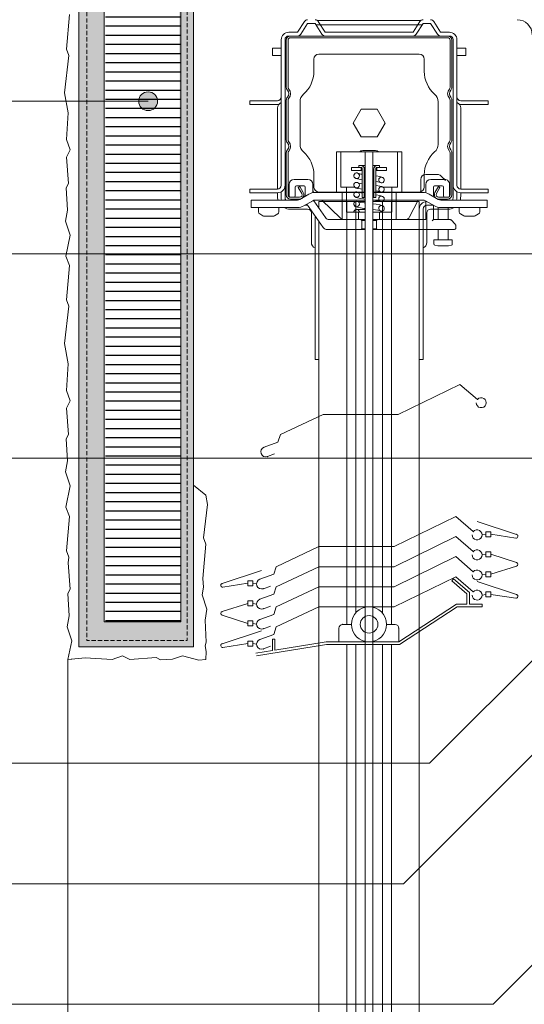
# Model space of a CAD drawing. Units: metres. Extents: x 10640 to 33747, y -3502 to -532.
# Drawn here: x 27444 to 27685, y -2470 to -1999 of the extents above; entities that cross this region are included whole.
import ezdxf

# ---------------------------------------------------------------- set-up
doc = ezdxf.new("R2010")
doc.units = ezdxf.units.M
doc.header["$MEASUREMENT"] = 0
doc.linetypes.add('Strich 2_1mm', pattern=[0.003, 0.002, -0.001])
for name, color, linetype in [('001 Beschriftung 1_5', 7, 'Continuous'), ('100 Fassadendämmplatte EPS', 7, 'Continuous'), ('111 MATAB Schürzenelement', 7, 'Continuous'), ('140 Storenkasten', 7, 'Continuous'), ('170 Deckputz', 7, 'Continuous'), ('171 Grundputz mit Bewehrung', 7, 'Continuous')]:
    doc.layers.add(name, color=color, linetype=linetype)

msp = doc.modelspace()

# ---------------------------------------------------------------- hatches: boundary and pattern name
at = {"layer": '001 Beschriftung 1_5', "linetype": 'Continuous', "lineweight": 0, "ltscale": 1000, "true_color": 0x000000}
msp.add_hatch(color=18, dxfattribs=at).paths.add_polyline_path([(27500.96, -2037.9), (27501.3, -2039.63), (27502.27, -2041.09), (27503.73, -2042.06), (27505.46, -2042.4), (27507.18, -2042.06), (27508.64, -2041.09), (27509.61, -2039.63), (27509.96, -2037.9), (27509.61, -2036.18), (27508.64, -2034.72), (27507.18, -2033.75), (27505.46, -2033.4), (27503.73, -2033.75), (27502.27, -2034.72), (27501.3, -2036.18)])
at = {"layer": '100 Fassadendämmplatte EPS'}
h = msp.add_hatch(dxfattribs=at)
h.set_pattern_fill('ANSI31', color=250, scale=35, angle=135)
h.set_pattern_definition([(180, (15218.2273, -3388.7886), (-4e-16, -4.375), [])])
h.paths.add_polyline_path([(27485.1, -1916.9), (27507.49, -1916.9), (27507.49, -1900.9), (27515.49, -1892.9), (27521.1, -1892.9), (27521.1, -2286.9), (27485.1, -2286.9)])
at = {"layer": '171 Grundputz mit Bewehrung', "linetype": 'Continuous', "lineweight": 0, "ltscale": 1000, "true_color": 0x2b2b2b}
h = msp.add_hatch(dxfattribs=at)
h.set_pattern_fill('SAGO_UB__IP__MÖRTEL_0001', color=250, scale=6000, style=0, pattern_type=2)
h.set_pattern_definition([(45, (27801.1896, -4829.697), (-3.8183766, 3.8183766), [0, -3.6, 0, -5.4]), (110, (27813.1896, -4829.697), (5.07434, 1.846909), [0, -2.64, 0, -4.56])])
h.paths.add_polyline_path([(27472.39, -2298.9), (27527.1, -2298.9), (27527.1, -1992.9), (27695.1, -1992.9), (27695.1, -2299.44), (27840.79, -2299.45), (27840.78, -2287.44), (27701.1, -2287.44), (27701.1, -1986.9), (27526.39, -1986.9), (27521.1, -1986.9), (27520.39, -1986.9), (27521.1, -2286.9), (27484.39, -2286.9), (27484.39, -882.25), (27472.39, -882.25)])

# ---------------------------------------------------------------- linework, layer by layer
at = {"layer": '001 Beschriftung 1_5', "color": 7, "linetype": 'Continuous', "lineweight": 0, "ltscale": 1000}
for p, q in [((26775.42, -2037.9), (27505.46, -2037.9)), ((26775.42, -2110.92), (27712.38, -2110.92)), ((26775.42, -2208.66), (27792.27, -2208.66)), ((27627.56, -2412.21), (27771.39, -2268.38)), ((27639.92, -2354.61), (27698.1, -2296.44)), ((27670.43, -2469.81), (27840.8, -2299.45)), ((26775.42, -2354.61), (27639.92, -2354.61)), ((26775.42, -2412.21), (27627.56, -2412.21)), ((26775.42, -2469.81), (27670.43, -2469.81))]:
    msp.add_line(p, q, dxfattribs=at)
msp.add_circle((27505.46, -2037.9), 4.5, dxfattribs=at)
at = {"layer": '100 Fassadendämmplatte EPS', "color": 7, "linetype": 'Continuous', "lineweight": 20, "ltscale": 1000}
msp.add_line((27484.39, -2286.9), (27484.39, -882.25), dxfattribs=at)
at = {"layer": '111 MATAB Schürzenelement', "color": 7, "linetype": 'Continuous', "lineweight": 20, "ltscale": 1000}
msp.add_line((27484.39, -2286.9), (27521.1, -2286.9), dxfattribs=at)
at = {"layer": '140 Storenkasten', "color": 253, "linetype": 'Continuous', "lineweight": 0, "ltscale": 1000, "true_color": 0xa1a1a1}
for p, q in [((27576.9, -2004.9), (27580.18, -1999.73)), ((27578.42, -2005.86), (27581.7, -2000.7)), ((27581.7, -2000.7), (27585.3, -2000.7)), ((27588.58, -2005.86), (27585.3, -2000.7)), ((27585.68, -2001.3), (27636.52, -2001.3)), ((27586.38, -1999.26), (27635.82, -1999.26)), ((27590.1, -2004.9), (27586.82, -1999.73)), ((27632.1, -2004.9), (27635.38, -1999.73)), ((27633.62, -2005.86), (27636.9, -2000.7)), ((27640.5, -2000.7), (27636.9, -2000.7)), ((27643.78, -2005.86), (27640.5, -2000.7)), ((27645.3, -2004.9), (27642.02, -1999.73)), ((27572.7, -2004.9), (27576.9, -2004.9)), ((27590.1, -2004.9), (27632.1, -2004.9)), ((27645.3, -2004.9), (27649.5, -2004.9)), ((27569.1, -2078.1), (27569.1, -2008.5)), ((27570.9, -2008.5), (27570.9, -2084.1)), ((27571.5, -2008.74), (27571.5, -2031.26)), ((27572.34, -2008.74), (27572.34, -2031.26)), ((27572.7, -2006.7), (27576.89, -2006.7)), ((27648.66, -2006.7), (27573.54, -2006.7)), ((27648.66, -2007.54), (27573.54, -2007.54)), ((27632.1, -2006.7), (27590.1, -2006.7)), ((27649.5, -2006.7), (27645.3, -2006.7)), ((27649.86, -2008.74), (27649.86, -2031.26)), ((27650.7, -2008.74), (27650.7, -2031.26)), ((27651.3, -2008.5), (27651.3, -2084.1)), ((27653.1, -2008.5), (27653.1, -2078.1)), ((27564.9, -2016.06), (27564.9, -2012.46)), ((27564.9, -2012.46), (27569.1, -2012.46)), ((27587.1, -2015.34), (27635.1, -2015.34)), ((27657.3, -2012.46), (27653.1, -2012.46)), ((27657.3, -2016.06), (27657.3, -2012.46)), ((27564.9, -2016.06), (27569.1, -2016.06)), ((27584.7, -2017.74), (27584.7, -2023.63)), ((27637.5, -2017.74), (27637.5, -2023.63)), ((27657.3, -2016.06), (27653.1, -2016.06)), ((27554.1, -2037.66), (27554.1, -2039.46)), ((27567.3, -2037.66), (27554.1, -2037.66)), ((27554.1, -2038.2), (27554.1, -2039.46)), ((27570.9, -2036.4), (27570.9, -2036.1)), ((27571.5, -2037.33), (27571.5, -2056.46)), ((27572.34, -2037.33), (27572.34, -2056.46)), ((27578.1, -2038.12), (27578.1, -2058.55)), ((27644.1, -2038.12), (27644.1, -2058.55)), ((27649.86, -2037.33), (27649.86, -2056.46)), ((27650.7, -2037.33), (27650.7, -2056.46)), ((27668.1, -2037.66), (27654.9, -2037.66)), ((27668.1, -2037.66), (27668.1, -2039.46)), ((27567.3, -2039.46), (27554.1, -2039.46)), ((27567.3, -2041.2), (27567.3, -2079.9)), ((27603.48, -2048.34), (27607.29, -2041.74)), ((27607.29, -2041.74), (27614.91, -2041.74)), ((27614.91, -2041.74), (27618.72, -2048.34)), ((27668.1, -2039.46), (27654.9, -2039.46)), ((27654.9, -2041.2), (27654.9, -2079.9)), ((27607.29, -2054.94), (27603.48, -2048.34)), ((27618.72, -2048.34), (27614.91, -2054.94)), ((27614.91, -2054.94), (27607.29, -2054.94)), ((27571.5, -2062.53), (27571.5, -2082.66)), ((27572.34, -2062.53), (27572.34, -2082.66)), ((27626.7, -2062.14), (27595.5, -2062.14)), ((27595.5, -2081.34), (27595.5, -2062.14)), ((27595.5, -2081.34), (27595.5, -2062.14)), ((27595.5, -2062.14), (27597.54, -2062.14)), ((27597.54, -2062.14), (27597.54, -2078.94)), ((27597.54, -2062.14), (27609.24, -2062.14)), ((27608.04, -2061.54), (27614.16, -2061.54)), ((27609.24, -2942.25), (27609.24, -2062.14)), ((27612.93, -2942.25), (27612.93, -2062.14)), ((27612.93, -2062.14), (27624.62, -2062.14)), ((27624.62, -2078.94), (27624.62, -2062.14)), ((27624.62, -2062.14), (27626.67, -2062.14)), ((27626.7, -2081.34), (27626.7, -2062.14)), ((27649.86, -2062.53), (27649.86, -2082.66)), ((27650.7, -2062.53), (27650.7, -2082.66)), ((27602.72, -2071.02), (27602.72, -2069.58)), ((27602.72, -2069.58), (27607.31, -2069.58)), ((27607.31, -2071.02), (27602.72, -2071.02)), ((27604.05, -2072.73), (27604.42, -2072.38)), ((27604.42, -2072.38), (27604.9, -2072.21)), ((27604.9, -2072.21), (27605.41, -2072.22)), ((27605.41, -2072.22), (27605.89, -2072.44)), ((27606.16, -2069.58), (27606.16, -2068.68)), ((27606.16, -2068.68), (27607.25, -2068.68)), ((27607.25, -2069.58), (27606.16, -2069.58)), ((27607.25, -2068.68), (27609.24, -2068.68)), ((27607.25, -2068.68), (27607.84, -2068.79)), ((27607.49, -2069.62), (27607.25, -2069.58)), ((27607.31, -2069.58), (27607.31, -2071.02)), ((27607.31, -2071.02), (27607.86, -2071.02)), ((27607.69, -2069.75), (27607.49, -2069.62)), ((27607.82, -2069.95), (27607.69, -2069.75)), ((27607.86, -2070.18), (27607.82, -2069.95)), ((27607.84, -2068.79), (27608.35, -2069.12)), ((27607.86, -2083.98), (27607.86, -2070.18)), ((27608.35, -2069.12), (27608.68, -2069.61)), ((27608.68, -2069.61), (27608.8, -2070.18)), ((27608.8, -2070.18), (27608.8, -2083.98)), ((27612.93, -2068.68), (27614.92, -2068.68)), ((27613.37, -2070.18), (27613.49, -2069.61)), ((27613.37, -2083.98), (27613.37, -2070.18)), ((27613.49, -2069.61), (27613.82, -2069.12)), ((27613.82, -2069.12), (27614.32, -2068.79)), ((27614.35, -2069.95), (27614.3, -2070.18)), ((27614.3, -2070.18), (27614.3, -2083.98)), ((27614.3, -2071.02), (27614.85, -2071.02)), ((27614.32, -2068.79), (27614.92, -2068.68)), ((27614.48, -2069.75), (27614.35, -2069.95)), ((27614.68, -2069.62), (27614.48, -2069.75)), ((27614.92, -2069.58), (27614.68, -2069.62)), ((27614.85, -2071.02), (27614.85, -2069.58)), ((27614.85, -2069.58), (27619.45, -2069.58)), ((27619.45, -2071.02), (27614.85, -2071.02)), ((27614.92, -2068.68), (27616.01, -2068.68)), ((27616.01, -2069.58), (27614.92, -2069.58)), ((27616.01, -2068.68), (27616.01, -2069.58)), ((27619.45, -2069.58), (27619.45, -2071.02)), ((27581.82, -2075.34), (27575.22, -2075.34)), ((27584.7, -2073.04), (27584.7, -2078.94)), ((27603.81, -2073.7), (27603.84, -2073.19)), ((27603.99, -2074.19), (27603.81, -2073.7)), ((27603.84, -2073.19), (27604.05, -2072.73)), ((27604.33, -2074.57), (27603.99, -2074.19)), ((27604.15, -2077.12), (27604.56, -2076.83)), ((27604.9, -2074.89), (27604.2, -2074.46)), ((27604.8, -2074.8), (27604.33, -2074.57)), ((27604.56, -2076.83), (27605.06, -2076.71)), ((27605.32, -2074.84), (27604.8, -2074.8)), ((27605.52, -2075.08), (27604.9, -2074.89)), ((27605.06, -2076.71), (27605.57, -2076.79)), ((27605.81, -2074.67), (27605.32, -2074.84)), ((27606.94, -2075.35), (27605.52, -2075.08)), ((27605.57, -2076.79), (27606.02, -2077.06)), ((27606.19, -2074.34), (27605.81, -2074.67)), ((27605.89, -2072.44), (27606.25, -2072.82)), ((27605.96, -2072.46), (27605.89, -2072.44)), ((27605.96, -2076.98), (27605.89, -2076.96)), ((27606.21, -2072.53), (27605.96, -2072.46)), ((27606.21, -2077.05), (27605.96, -2076.98)), ((27606.02, -2077.06), (27606.33, -2077.48)), ((27606.41, -2073.89), (27606.19, -2074.34)), ((27607.23, -2072.72), (27606.21, -2072.53)), ((27607.23, -2077.24), (27606.21, -2077.05)), ((27606.25, -2072.82), (27606.44, -2073.31)), ((27606.46, -2073.6), (27606.41, -2073.89)), ((27606.44, -2073.31), (27606.46, -2073.54)), ((27606.46, -2073.54), (27606.46, -2073.6)), ((27607.86, -2075.49), (27606.94, -2075.35)), ((27607.86, -2072.82), (27607.23, -2072.72)), ((27615.35, -2076.47), (27614.3, -2076.3)), ((27616.21, -2073.95), (27614.41, -2073.65)), ((27616.04, -2076.61), (27615.35, -2076.47)), ((27615.71, -2075.58), (27615.72, -2075.36)), ((27615.74, -2075.87), (27615.71, -2075.58)), ((27615.72, -2075.36), (27615.81, -2075.08)), ((27615.95, -2076.35), (27615.74, -2075.87)), ((27615.81, -2075.08), (27615.95, -2074.82)), ((27615.95, -2074.82), (27616.31, -2074.48)), ((27616.33, -2076.71), (27615.95, -2076.35)), ((27616.28, -2076.68), (27616.04, -2076.61)), ((27617.2, -2074.21), (27616.21, -2073.95)), ((27616.31, -2074.48), (27616.79, -2074.29)), ((27616.81, -2076.91), (27616.33, -2076.71)), ((27616.79, -2074.29), (27617.31, -2074.31)), ((27617.32, -2076.9), (27616.81, -2076.91)), ((27617.66, -2074.43), (27617.2, -2074.21)), ((27617.31, -2074.31), (27617.79, -2074.51)), ((27617.79, -2076.71), (27617.32, -2076.9)), ((27617.97, -2074.66), (27617.66, -2074.43)), ((27617.79, -2074.51), (27618.15, -2074.89)), ((27618.15, -2076.35), (27617.79, -2076.71)), ((27618.15, -2074.89), (27618.34, -2075.37)), ((27618.34, -2075.88), (27618.15, -2076.35)), ((27618.34, -2075.37), (27618.34, -2075.88)), ((27635.82, -2075.34), (27635.82, -2081.58)), ((27637.5, -2073.04), (27637.5, -2078.94)), ((27643.77, -2072.94), (27638.22, -2072.94)), ((27647.55, -2075.34), (27640.62, -2075.34)), ((27646.66, -2074.79), (27645.43, -2073.61)), ((27647.49, -2075.31), (27647.43, -2075.29)), ((27647.46, -2075.93), (27647.49, -2075.7)), ((27647.52, -2075.33), (27647.49, -2075.31)), ((27647.49, -2075.7), (27647.52, -2075.51)), ((27647.55, -2075.34), (27647.52, -2075.33)), ((27647.52, -2075.51), (27647.54, -2075.38)), ((27647.54, -2075.38), (27647.55, -2075.34)), ((27554.1, -2081.7), (27554.1, -2079.9)), ((27554.1, -2081.7), (27554.1, -2079.9)), ((27554.1, -2079.9), (27567.3, -2079.9)), ((27554.1, -2081.7), (27567.3, -2081.7)), ((27567.3, -2081.7), (27567.3, -2083.5)), ((27569.1, -2081.21), (27569.1, -2084.1)), ((27570.9, -2078.1), (27570.9, -2084.1)), ((27572.82, -2077.74), (27572.82, -2083.14)), ((27575.82, -2083.14), (27575.82, -2078.94)), ((27576.42, -2078.34), (27580.02, -2078.34)), ((27577.93, -2078.7), (27577.2, -2079.12)), ((27578.9, -2082.06), (27577.2, -2079.12)), ((27579.63, -2081.64), (27577.93, -2078.7)), ((27580.62, -2078.94), (27580.62, -2083.18)), ((27584.22, -2081.6), (27584.22, -2077.74)), ((27609.24, -2081.58), (27585.34, -2081.58)), ((27587.1, -2081.34), (27609.24, -2081.34)), ((27609.24, -2081.34), (27595.5, -2081.34)), ((27598.2, -2081.34), (27595.5, -2081.34)), ((27597.54, -2078.94), (27600.25, -2078.94)), ((27598.2, -2094.36), (27598.2, -2081.34)), ((27598.2, -2081.58), (27598.2, -2081.34)), ((27598.2, -2094.54), (27598.2, -2081.34)), ((27600.25, -2078.94), (27600.25, -2090.94)), ((27600.25, -2078.94), (27604.16, -2078.94)), ((27603.8, -2078.06), (27603.88, -2077.55)), ((27603.91, -2078.56), (27603.8, -2078.06)), ((27603.88, -2077.55), (27604.15, -2077.12)), ((27604.21, -2078.99), (27603.91, -2078.56)), ((27603.96, -2081.91), (27604.28, -2081.52)), ((27604.9, -2079.41), (27604.2, -2078.97)), ((27604.65, -2079.27), (27604.21, -2078.99)), ((27604.28, -2081.52), (27604.72, -2081.28)), ((27605.16, -2079.37), (27604.65, -2079.27)), ((27604.72, -2081.28), (27605.23, -2081.23)), ((27605.52, -2079.59), (27604.9, -2079.41)), ((27605.67, -2079.26), (27605.16, -2079.37)), ((27605.23, -2081.23), (27605.73, -2081.38)), ((27606.94, -2079.87), (27605.52, -2079.59)), ((27606.09, -2078.98), (27605.67, -2079.26)), ((27605.73, -2081.38), (27606.14, -2081.71)), ((27605.96, -2081.5), (27605.89, -2081.47)), ((27606.21, -2081.56), (27605.96, -2081.5)), ((27606.36, -2078.56), (27606.09, -2078.98)), ((27606.14, -2081.71), (27606.4, -2082.17)), ((27607.23, -2081.76), (27606.21, -2081.56)), ((27606.33, -2077.48), (27606.46, -2077.98)), ((27606.44, -2078.28), (27606.36, -2078.56)), ((27606.46, -2078.06), (27606.44, -2078.28)), ((27606.46, -2077.98), (27606.46, -2078.06)), ((27607.86, -2080), (27606.94, -2079.87)), ((27607.86, -2077.34), (27607.23, -2077.24)), ((27607.86, -2081.86), (27607.23, -2081.76)), ((27612.93, -2081.34), (27635.1, -2081.34)), ((27626.7, -2081.34), (27612.93, -2081.34)), ((27636.86, -2081.58), (27612.93, -2081.58)), ((27614.41, -2078.17), (27614.3, -2078.15)), ((27615.35, -2080.99), (27614.3, -2080.82)), ((27616.21, -2078.46), (27614.41, -2078.17)), ((27616.04, -2081.13), (27615.35, -2080.99)), ((27615.71, -2079.98), (27615.77, -2079.7)), ((27615.71, -2080.1), (27615.71, -2079.98)), ((27615.77, -2080.49), (27615.71, -2080.1)), ((27615.77, -2079.7), (27615.89, -2079.43)), ((27616.02, -2080.96), (27615.77, -2080.49)), ((27615.89, -2079.43), (27616.22, -2079.06)), ((27616.42, -2081.29), (27616.02, -2080.96)), ((27616.28, -2081.2), (27616.04, -2081.13)), ((27617.2, -2078.72), (27616.21, -2078.46)), ((27616.22, -2079.06), (27616.68, -2078.83)), ((27616.92, -2081.44), (27616.42, -2081.29)), ((27616.68, -2078.83), (27617.2, -2078.8)), ((27617.43, -2081.4), (27616.92, -2081.44)), ((27617.66, -2078.94), (27617.2, -2078.72)), ((27617.2, -2078.8), (27617.69, -2078.97)), ((27617.88, -2081.16), (27617.43, -2081.4)), ((27617.65, -2078.94), (27621.92, -2078.94)), ((27617.97, -2079.18), (27617.66, -2078.94)), ((27617.69, -2078.97), (27618.08, -2079.31)), ((27618.2, -2080.77), (27617.88, -2081.16)), ((27618.08, -2079.31), (27618.32, -2079.78)), ((27618.36, -2080.29), (27618.2, -2080.77)), ((27618.32, -2079.78), (27618.36, -2080.29)), ((27621.92, -2090.94), (27621.92, -2078.94)), ((27621.92, -2078.94), (27624.62, -2078.94)), ((27624, -2094.54), (27624, -2081.34)), ((27624, -2081.58), (27624, -2081.34)), ((27626.67, -2081.34), (27624, -2081.34)), ((27638.22, -2077.74), (27638.22, -2081.6)), ((27641.82, -2083.2), (27641.82, -2078.94)), ((27642.42, -2078.34), (27646.02, -2078.34)), ((27642.57, -2081.64), (27644.27, -2078.7)), ((27643.3, -2082.06), (27645, -2079.12)), ((27644.27, -2078.7), (27645, -2079.12)), ((27646.62, -2078.94), (27646.62, -2083.14)), ((27649.62, -2083.14), (27649.62, -2077.74)), ((27653.1, -2081.21), (27653.1, -2084.1)), ((27668.1, -2079.9), (27654.9, -2079.9)), ((27654.9, -2081.7), (27654.9, -2083.5)), ((27668.1, -2081.7), (27654.9, -2081.7)), ((27668.1, -2081.7), (27668.1, -2079.9)), ((27554.7, -2085.18), (27576.86, -2085.18)), ((27554.7, -2085.18), (27554.7, -2088.78)), ((27573.42, -2083.74), (27575.22, -2083.74)), ((27577.86, -2083.86), (27573.54, -2083.86)), ((27577.86, -2084.7), (27573.54, -2084.7)), ((27578.06, -2084.86), (27582.34, -2082.39)), ((27579.86, -2087.98), (27584.14, -2085.5)), ((27583.5, -2085.9), (27583.46, -2085.9)), ((27590.23, -2093.51), (27584.65, -2085.56)), ((27609.24, -2085.18), (27585.34, -2085.18)), ((27609.24, -2085.9), (27587.1, -2085.9)), ((27587.1, -2085.9), (27587.1, -2089.05)), ((27597.44, -2093.86), (27588.45, -2085.18)), ((27600.42, -2085.9), (27600.42, -2288.16)), ((27603.81, -2082.4), (27603.96, -2081.91)), ((27603.85, -2082.91), (27603.81, -2082.4)), ((27603.81, -2086.87), (27603.98, -2086.39)), ((27604.09, -2083.37), (27603.85, -2082.91)), ((27603.98, -2086.39), (27604.31, -2086.01)), ((27604.49, -2083.71), (27604.09, -2083.37)), ((27604.9, -2083.92), (27604.2, -2083.49)), ((27604.31, -2086.01), (27604.77, -2085.79)), ((27604.98, -2083.87), (27604.49, -2083.71)), ((27604.74, -2085.9), (27604.74, -2282.68)), ((27604.77, -2085.79), (27605.28, -2085.75)), ((27605.52, -2084.11), (27604.9, -2083.92)), ((27605.5, -2083.84), (27604.98, -2083.87)), ((27605.28, -2085.75), (27605.77, -2085.92)), ((27605.95, -2083.61), (27605.5, -2083.84)), ((27606.94, -2084.38), (27605.52, -2084.11)), ((27605.77, -2085.92), (27606.17, -2086.26)), ((27605.96, -2086.01), (27605.89, -2085.99)), ((27606.29, -2083.23), (27605.95, -2083.61)), ((27606.21, -2086.08), (27605.96, -2086.01)), ((27606.17, -2086.26), (27606.41, -2086.73)), ((27607.23, -2086.27), (27606.21, -2086.08)), ((27606.45, -2082.76), (27606.29, -2083.23)), ((27606.4, -2082.17), (27606.46, -2082.46)), ((27606.46, -2082.58), (27606.45, -2082.76)), ((27606.46, -2082.46), (27606.46, -2082.58)), ((27608.66, -2084.63), (27606.94, -2084.38)), ((27608.74, -2086.49), (27607.23, -2086.27)), ((27608.8, -2083.98), (27607.86, -2083.98)), ((27609.24, -2084.7), (27608.66, -2084.63)), ((27609.24, -2086.56), (27608.74, -2086.49)), ((27609.24, -2083.98), (27608.8, -2083.98)), ((27613.37, -2083.98), (27612.93, -2083.98)), ((27614.1, -2085.31), (27612.93, -2085.15)), ((27636.86, -2085.18), (27612.93, -2085.18)), ((27635.1, -2085.9), (27612.93, -2085.9)), ((27614.3, -2083.98), (27613.37, -2083.98)), ((27615.35, -2085.5), (27614.1, -2085.31)), ((27614.41, -2082.68), (27614.3, -2082.67)), ((27616.21, -2082.98), (27614.41, -2082.68)), ((27616.04, -2085.65), (27615.35, -2085.5)), ((27615.71, -2084.61), (27615.74, -2084.32)), ((27615.81, -2085.12), (27615.71, -2084.61)), ((27615.74, -2084.32), (27615.84, -2084.05)), ((27616.09, -2085.56), (27615.81, -2085.12)), ((27615.84, -2084.05), (27616.14, -2083.64)), ((27616.28, -2085.72), (27616.04, -2085.65)), ((27616.53, -2085.86), (27616.09, -2085.56)), ((27616.14, -2083.64), (27616.57, -2083.38)), ((27617.2, -2083.24), (27616.21, -2082.98)), ((27617.03, -2085.97), (27616.53, -2085.86)), ((27616.57, -2083.38), (27617.09, -2083.31)), ((27617.54, -2085.88), (27617.03, -2085.97)), ((27617.09, -2083.31), (27617.59, -2083.44)), ((27617.66, -2083.46), (27617.2, -2083.24)), ((27617.46, -2085.9), (27617.46, -2282.68)), ((27617.96, -2085.61), (27617.54, -2085.88)), ((27617.59, -2083.44), (27618.01, -2083.74)), ((27617.97, -2083.7), (27617.66, -2083.46)), ((27618.25, -2085.19), (27617.96, -2085.61)), ((27618.01, -2083.74), (27618.28, -2084.19)), ((27618.37, -2084.7), (27618.25, -2085.19)), ((27618.28, -2084.19), (27618.37, -2084.7)), ((27621.78, -2085.9), (27621.78, -2288.16)), ((27634.5, -2085.18), (27630.48, -2093.21)), ((27635.1, -2085.9), (27635.1, -2942.25)), ((27642.34, -2087.98), (27638.06, -2085.5)), ((27638.22, -2085.6), (27638.22, -2094.54)), ((27638.7, -2085.9), (27638.74, -2085.9)), ((27644.14, -2084.86), (27639.86, -2082.39)), ((27648.66, -2083.86), (27644.34, -2083.86)), ((27648.66, -2084.7), (27644.34, -2084.7)), ((27645.34, -2085.18), (27667.5, -2085.18)), ((27649.02, -2083.74), (27647.22, -2083.74)), ((27667.5, -2088.78), (27667.5, -2085.18)), ((27554.7, -2088.78), (27576.86, -2088.78)), ((27558.18, -2090.79), (27558.18, -2088.78)), ((27568.02, -2088.78), (27558.18, -2088.78)), ((27568.02, -2090.79), (27568.02, -2088.78)), ((27581.7, -2089.5), (27573.3, -2089.5)), ((27581.76, -2087.7), (27580.34, -2087.7)), ((27581.35, -2087.12), (27589.19, -2098.31)), ((27600.25, -2090.94), (27606.04, -2090.94)), ((27603.8, -2090.94), (27603.84, -2090.6)), ((27606.46, -2090.94), (27603.8, -2090.94)), ((27603.84, -2087.38), (27603.81, -2086.87)), ((27604.06, -2087.85), (27603.84, -2087.38)), ((27603.84, -2090.6), (27604.07, -2090.14)), ((27604.45, -2088.2), (27604.06, -2087.85)), ((27604.07, -2090.14), (27604.45, -2089.8)), ((27604.9, -2088.44), (27604.2, -2088.01)), ((27604.93, -2088.38), (27604.45, -2088.2)), ((27604.45, -2089.8), (27604.94, -2089.63)), ((27605.52, -2088.63), (27604.9, -2088.44)), ((27605.45, -2088.37), (27604.93, -2088.38)), ((27604.94, -2089.63), (27605.46, -2089.66)), ((27609.24, -2089.62), (27605.13, -2089.62)), ((27605.92, -2088.16), (27605.45, -2088.37)), ((27605.46, -2089.66), (27605.93, -2089.88)), ((27606.94, -2088.9), (27605.52, -2088.63)), ((27606.26, -2087.79), (27605.92, -2088.16)), ((27605.93, -2089.88), (27606.27, -2090.26)), ((27606.04, -2090.94), (27606.04, -2094.54)), ((27606.44, -2087.32), (27606.26, -2087.79)), ((27606.27, -2090.26), (27606.44, -2090.73)), ((27606.41, -2086.73), (27606.46, -2087.02)), ((27606.46, -2087.1), (27606.44, -2087.32)), ((27606.44, -2090.73), (27606.46, -2090.94)), ((27606.46, -2087.02), (27606.46, -2087.1)), ((27606.89, -2090.94), (27606.46, -2090.94)), ((27608, -2090.94), (27606.89, -2090.94)), ((27608.66, -2089.15), (27606.94, -2088.9)), ((27609.24, -2090.94), (27608, -2090.94)), ((27609.24, -2089.22), (27608.66, -2089.15)), ((27614.41, -2087.2), (27612.93, -2087.01)), ((27614.1, -2089.83), (27612.93, -2089.67)), ((27612.93, -2090.94), (27616.13, -2090.94)), ((27615.35, -2090.02), (27614.1, -2089.83)), ((27616.21, -2087.5), (27614.41, -2087.2)), ((27616.04, -2090.17), (27615.35, -2090.02)), ((27615.71, -2089.13), (27615.73, -2088.87)), ((27615.73, -2089.38), (27615.71, -2089.13)), ((27615.73, -2088.87), (27615.82, -2088.59)), ((27615.92, -2089.86), (27615.73, -2089.38)), ((27615.82, -2088.59), (27615.97, -2088.34)), ((27616.29, -2090.24), (27615.92, -2089.86)), ((27615.97, -2088.34), (27616.35, -2088)), ((27616.28, -2090.24), (27616.04, -2090.17)), ((27616.13, -2094.54), (27616.13, -2090.94)), ((27616.13, -2090.94), (27621.92, -2090.94)), ((27617.2, -2087.76), (27616.21, -2087.5)), ((27616.76, -2090.45), (27616.29, -2090.24)), ((27616.35, -2088), (27616.84, -2087.84)), ((27617.28, -2090.47), (27616.76, -2090.45)), ((27616.84, -2087.84), (27617.36, -2087.87)), ((27617.66, -2087.98), (27617.2, -2087.76)), ((27617.75, -2090.29), (27617.28, -2090.47)), ((27617.36, -2087.87), (27617.83, -2088.09)), ((27617.97, -2088.22), (27617.66, -2087.98)), ((27618.12, -2089.94), (27617.75, -2090.29)), ((27617.83, -2088.09), (27618.17, -2088.48)), ((27618.33, -2089.48), (27618.12, -2089.94)), ((27618.17, -2088.48), (27618.35, -2088.97)), ((27618.35, -2088.97), (27618.33, -2089.48)), ((27635.1, -2161.5), (27635.1, -2089.5)), ((27636.9, -2161.5), (27636.9, -2089.5)), ((27638.7, -2087.7), (27641.86, -2087.7)), ((27640.5, -2089.5), (27648.9, -2089.5)), ((27641.82, -2094.54), (27641.82, -2087.68)), ((27644.1, -2094.54), (27644.1, -2088.65)), ((27645.34, -2088.78), (27667.5, -2088.78)), ((27648.9, -2094.54), (27648.9, -2088.78)), ((27654.18, -2090.79), (27654.18, -2088.78)), ((27664.02, -2088.78), (27654.18, -2088.78)), ((27664.02, -2090.79), (27664.02, -2088.78)), ((27560.37, -2092.71), (27558.8, -2091.84)), ((27565.25, -2092.86), (27560.95, -2092.86)), ((27567.4, -2091.84), (27565.83, -2092.71)), ((27583.5, -2105.4), (27583.5, -2091.3)), ((27585.3, -2161.5), (27585.3, -2092.76)), ((27587.1, -2161.5), (27587.1, -2095.33)), ((27587.1, -2095.33), (27587.1, -2942.25)), ((27605.06, -2094.54), (27592.19, -2094.54)), ((27606.04, -2094.54), (27598.2, -2094.54)), ((27599.09, -2094.54), (27607.19, -2094.54)), ((27609.24, -2094.54), (27605.06, -2094.54)), ((27607.19, -2094.54), (27609.24, -2094.54)), ((27607.19, -2094.54), (27607.56, -2094.9)), ((27607.56, -2094.9), (27607.56, -2098.98)), ((27609.24, -2094.9), (27607.56, -2094.9)), ((27617.14, -2094.54), (27612.93, -2094.54)), ((27612.93, -2094.54), (27614.98, -2094.54)), ((27614.61, -2094.9), (27612.93, -2094.9)), ((27614.61, -2094.9), (27614.98, -2094.54)), ((27614.61, -2098.98), (27614.61, -2094.9)), ((27623.96, -2094.54), (27616.13, -2094.54)), ((27638.22, -2094.54), (27617.14, -2094.54)), ((27638.7, -2105.4), (27638.7, -2091.3)), ((27641.82, -2094.54), (27641.22, -2095.14)), ((27649.85, -2094.54), (27641.82, -2094.54)), ((27652.32, -2096.76), (27650.28, -2094.71)), ((27656.37, -2092.71), (27654.8, -2091.84)), ((27661.25, -2092.86), (27656.95, -2092.86)), ((27663.4, -2091.84), (27661.83, -2092.71)), ((27591.16, -2099.34), (27609.24, -2099.34)), ((27607.56, -2098.98), (27607.19, -2099.34)), ((27609.24, -2099.34), (27607.19, -2099.34)), ((27607.56, -2098.98), (27609.24, -2098.98)), ((27612.93, -2098.98), (27614.61, -2098.98)), ((27612.93, -2099.34), (27651.9, -2099.34)), ((27614.98, -2099.34), (27612.93, -2099.34)), ((27614.98, -2099.34), (27614.61, -2098.98)), ((27644.1, -2104.14), (27644.1, -2099.34)), ((27648.9, -2104.14), (27648.9, -2099.34)), ((27652.5, -2097.19), (27652.5, -2097.79)), ((27652.5, -2097.79), (27652.5, -2098.74)), ((27642.12, -2106.19), (27642.12, -2104.38)), ((27642.36, -2104.14), (27650.64, -2104.14)), ((27650.88, -2106.19), (27650.88, -2104.38)), ((27643.92, -2107.14), (27642.57, -2106.77)), ((27649.08, -2107.14), (27643.92, -2107.14)), ((27649.08, -2107.14), (27650.44, -2106.77)), ((27587.1, -2161.5), (27585.3, -2161.5)), ((27635.1, -2161.5), (27636.9, -2161.5)), ((27654.48, -2173.34), (27625.08, -2187.74)), ((27662.88, -2180.54), (27654.48, -2173.34)), ((27589.08, -2187.74), (27568.68, -2197.34)), ((27625.08, -2187.74), (27589.08, -2187.74)), ((27568.68, -2197.34), (27567.48, -2200.94)), ((27567.48, -2200.94), (27560.88, -2203.34)), ((27562.52, -2207.85), (27565.9, -2206.62)), ((27652.5, -2236.56), (27623.1, -2250.96)), ((27660.9, -2243.76), (27652.5, -2236.56)), ((27681.65, -2245.11), (27662.72, -2238.91)), ((27652.5, -2246.16), (27623.1, -2260.56)), ((27660.9, -2253.36), (27652.5, -2246.16)), ((27665.12, -2245.33), (27666.9, -2245.01)), ((27669.3, -2243.81), (27666.9, -2243.81)), ((27666.9, -2243.81), (27666.9, -2246.21)), ((27666.9, -2246.21), (27669.3, -2246.21)), ((27669.3, -2246.21), (27669.3, -2243.81)), ((27669.3, -2245.01), (27681.23, -2246.86)), ((27587.1, -2250.96), (27566.7, -2260.56)), ((27623.1, -2250.96), (27587.1, -2250.96)), ((27652.5, -2255.76), (27623.1, -2270.16)), ((27660.9, -2262.96), (27652.5, -2255.76)), ((27665.12, -2254.93), (27666.9, -2254.61)), ((27669.3, -2253.41), (27666.9, -2253.41)), ((27666.9, -2253.41), (27666.9, -2255.81)), ((27666.9, -2255.81), (27669.3, -2255.81)), ((27669.3, -2255.81), (27669.3, -2253.41)), ((27681.64, -2258.56), (27669.3, -2254.61)), ((27566.7, -2260.56), (27565.5, -2264.16)), ((27587.1, -2260.56), (27566.7, -2270.16)), ((27623.1, -2260.56), (27587.1, -2260.56)), ((27669.3, -2264.21), (27681.64, -2260.27)), ((27540.8, -2268.61), (27559.72, -2262.4)), ((27565.5, -2264.16), (27558.9, -2266.56)), ((27652.5, -2265.36), (27623.1, -2279.76)), ((27660.9, -2272.56), (27652.5, -2265.36)), ((27665.12, -2264.53), (27666.9, -2264.21)), ((27669.3, -2263.01), (27666.9, -2263.01)), ((27666.9, -2263.01), (27666.9, -2265.41)), ((27666.9, -2265.41), (27669.3, -2265.41)), ((27669.3, -2265.41), (27669.3, -2263.01)), ((27553.15, -2268.51), (27541.22, -2270.35)), ((27553.15, -2267.31), (27553.15, -2269.71)), ((27555.55, -2267.31), (27553.15, -2267.31)), ((27553.15, -2269.71), (27555.55, -2269.71)), ((27555.55, -2269.71), (27555.55, -2267.31)), ((27557.32, -2268.82), (27555.55, -2268.51)), ((27560.54, -2271.08), (27563.92, -2269.85)), ((27566.7, -2270.16), (27565.5, -2273.76)), ((27587.1, -2270.16), (27566.7, -2279.76)), ((27623.1, -2270.16), (27587.1, -2270.16)), ((27651.51, -2266.42), (27650.73, -2267.33)), ((27650.73, -2267.33), (27657.9, -2273.48)), ((27659.1, -2272.93), (27651.51, -2266.42)), ((27681.65, -2273.91), (27662.72, -2267.71)), ((27565.5, -2273.76), (27558.9, -2276.16)), ((27657.9, -2273.48), (27657.9, -2278.56)), ((27659.1, -2278.56), (27659.1, -2272.93)), ((27665.12, -2274.13), (27666.9, -2273.81)), ((27669.3, -2272.61), (27666.9, -2272.61)), ((27666.9, -2272.61), (27666.9, -2275.01)), ((27669.3, -2275.01), (27669.3, -2272.61)), ((27669.3, -2273.81), (27681.23, -2275.66)), ((27540.8, -2282.05), (27553.15, -2278.11)), ((27553.15, -2276.91), (27553.15, -2279.31)), ((27555.55, -2276.91), (27553.15, -2276.91)), ((27553.15, -2279.31), (27555.55, -2279.31)), ((27555.55, -2279.31), (27555.55, -2276.91)), ((27557.32, -2278.42), (27555.55, -2278.11)), ((27560.54, -2280.68), (27563.92, -2279.45)), ((27652.92, -2278.56), (27625.32, -2296.56)), ((27657.9, -2278.56), (27652.92, -2278.56)), ((27665.1, -2278.56), (27659.1, -2278.56)), ((27665.1, -2279.76), (27665.1, -2278.56)), ((27666.9, -2275.01), (27669.3, -2275.01)), ((27553.15, -2287.71), (27540.8, -2283.76)), ((27565.5, -2283.36), (27558.9, -2285.76)), ((27566.7, -2279.76), (27565.5, -2283.36)), ((27587.1, -2279.76), (27566.7, -2289.36)), ((27623.1, -2279.76), (27587.1, -2279.76)), ((27625.68, -2297.76), (27653.28, -2279.76)), ((27653.28, -2279.76), (27665.1, -2279.76)), ((27553.15, -2286.51), (27553.15, -2288.91)), ((27555.55, -2286.51), (27553.15, -2286.51)), ((27553.15, -2288.91), (27555.55, -2288.91)), ((27555.55, -2288.91), (27555.55, -2286.51)), ((27557.32, -2288.02), (27555.55, -2287.71)), ((27560.54, -2290.28), (27563.92, -2289.05)), ((27598.5, -2288.16), (27602.7, -2288.16)), ((27619.5, -2288.16), (27623.52, -2288.16)), ((27540.8, -2297.41), (27559.72, -2291.2)), ((27565.5, -2292.96), (27558.9, -2295.36)), ((27566.7, -2289.36), (27565.5, -2292.96)), ((27596.7, -2296.56), (27596.7, -2289.96)), ((27625.32, -2289.96), (27625.32, -2296.56)), ((27553.15, -2297.31), (27541.22, -2299.15)), ((27553.15, -2296.11), (27553.15, -2298.51)), ((27555.55, -2296.11), (27553.15, -2296.11)), ((27555.55, -2298.51), (27555.55, -2296.11)), ((27557.32, -2297.62), (27555.55, -2297.31)), ((27557.2, -2303.16), (27590.75, -2297.76)), ((27566.1, -2295.21), (27564.9, -2295.21)), ((27564.9, -2295.21), (27564.9, -2300.7)), ((27566.1, -2300.51), (27566.1, -2295.21)), ((27590.63, -2296.56), (27566.1, -2300.51)), ((27625.32, -2296.56), (27590.63, -2296.56)), ((27590.75, -2297.76), (27625.68, -2297.76)), ((27600.42, -2297.76), (27600.42, -2942.25)), ((27604.74, -2297.76), (27604.74, -2942.25)), ((27617.46, -2297.76), (27617.46, -2942.25)), ((27621.78, -2297.76), (27621.78, -2942.25)), ((27553.15, -2298.51), (27555.55, -2298.51)), ((27564.9, -2300.7), (27557.01, -2301.97)), ((27560.54, -2299.88), (27563.92, -2298.65)), ((27467.1, -2304.9), (27467.1, -2942.25))]:
    msp.add_line(p, q, dxfattribs=at)
for radius in [8.4, 4.2]:
    msp.add_circle((27611.1, -2288.16), radius, dxfattribs=at)
for centre, radius, start, end in [((27681.9, -2006.1), 13.2, 0, 90), ((27581.7, -2000.7), 1.8, 90, 147.5784), ((27585.3, -2000.7), 1.8, 32.4216, 90), ((27636.9, -2000.7), 1.8, 90, 147.5784), ((27640.5, -2000.7), 1.8, 32.4216, 90), ((27681.9, -2006.1), 7.2, 0, 90), ((27572.7, -2008.5), 3.6, 90, 180), ((27576.9, -2004.9), 1.8, 269.8173, 327.5784), ((27590.1, -2004.9), 1.8, 212.4216, 270), ((27632.1, -2004.9), 1.8, 270, 327.5784), ((27645.3, -2004.9), 1.8, 212.4216, 270), ((27649.5, -2008.5), 3.6, 0, 90), ((27572.7, -2008.5), 1.8, 90, 180), ((27573.54, -2008.74), 2.04, 90, 180), ((27573.54, -2008.74), 1.2, 90, 180), ((27648.66, -2008.74), 2.04, 0, 90), ((27648.66, -2008.74), 1.2, 0, 90), ((27649.5, -2008.5), 1.8, 0, 90), ((27587.1, -2017.74), 2.4, 90, 180), ((27635.1, -2017.74), 2.4, 0, 90), ((27570.3, -2023.63), 14.4, 311.0145, 0), ((27651.9, -2023.63), 14.4, 180, 228.9855), ((27573.54, -2031.26), 2.04, 180, 223.1363), ((27570.3, -2034.3), 2.4, 316.8637, 43.1364), ((27573.54, -2031.26), 1.2, 180, 223.1362), ((27570.3, -2034.3), 3.24, 316.8637, 43.1364), ((27582.9, -2038.12), 4.8, 131.0145, 180), ((27639.3, -2038.12), 4.8, 0, 48.9855), ((27651.9, -2034.3), 3.24, 136.8638, 223.1363), ((27651.9, -2034.3), 2.4, 136.8638, 223.1363), ((27648.66, -2031.26), 1.2, 316.8636, 0), ((27648.66, -2031.26), 2.04, 316.8637, 0), ((27567.3, -2035.86), 1.8, 270, 0), ((27570.23, -2041.2), 2.93, 112.62, 180), ((27567.3, -2035.86), 3.6, 270, 279.8224), ((27573.54, -2037.33), 2.04, 136.8637, 180), ((27573.54, -2037.33), 1.2, 136.8637, 180), ((27648.66, -2037.33), 1.2, 0, 43.1361), ((27648.66, -2037.33), 2.04, 0, 43.1362), ((27654.9, -2035.86), 1.8, 180, 270), ((27651.98, -2041.2), 2.93, 0, 67.38), ((27654.9, -2035.86), 3.6, 260.1776, 270), ((27573.54, -2056.46), 2.04, 180, 223.1363), ((27570.3, -2059.5), 2.4, 316.8637, 43.1364), ((27573.54, -2056.46), 1.2, 180, 223.1362), ((27570.3, -2059.5), 3.24, 316.8637, 43.1364), ((27651.9, -2059.5), 3.24, 136.8638, 223.1363), ((27651.9, -2059.5), 2.4, 136.8638, 223.1363), ((27648.66, -2056.46), 1.2, 316.8636, 0), ((27648.66, -2056.46), 2.04, 316.8637, 0), ((27573.54, -2062.53), 2.04, 136.8637, 180), ((27573.54, -2062.53), 1.2, 136.8637, 180), ((27582.9, -2058.55), 4.8, 180, 228.9855), ((27570.3, -2073.04), 14.4, 0, 48.9855), ((27608.04, -2063.94), 2.4, 90, 131.4096), ((27614.16, -2063.94), 2.4, 48.5904, 90), ((27651.9, -2073.04), 14.4, 131.0145, 180), ((27639.3, -2058.55), 4.8, 311.0145, 0), ((27648.66, -2062.53), 1.2, 0, 43.1361), ((27648.66, -2062.53), 2.04, 0, 43.1362), ((27575.22, -2077.74), 2.4, 90, 180), ((27581.82, -2077.74), 2.4, 0, 90), ((27638.22, -2075.34), 2.4, 90, 180), ((27640.62, -2077.74), 2.4, 90, 180), ((27643.77, -2075.34), 2.4, 46, 90), ((27648.32, -2073.07), 2.4, 226, 248.2324), ((27648.32, -2073.07), 2.4, 251.1774, 256.7205), ((27647.22, -2077.74), 2.4, 0, 76.7205), ((27567.3, -2078.1), 3.6, 270, 0), ((27567.3, -2078.1), 1.8, 270, 0), ((27576.42, -2078.94), 0.6, 90, 180), ((27577.86, -2082.66), 2.04, 270, 30.1717), ((27580.02, -2078.94), 0.6, 0, 90), ((27585.34, -2087.58), 6, 90, 120), ((27586.62, -2080.08), 2.4, 180, 218.7167), ((27587.1, -2078.94), 2.4, 180, 270), ((27635.1, -2078.94), 2.4, 270, 0), ((27636.86, -2087.58), 6, 60, 90), ((27642.42, -2078.94), 0.6, 90, 180), ((27644.34, -2082.66), 2.04, 149.9998, 270), ((27646.02, -2078.94), 0.6, 0, 90), ((27654.9, -2078.1), 3.6, 180, 270), ((27654.9, -2078.1), 1.8, 180, 270), ((27573.3, -2083.5), 6, 180, 196.3037), ((27572.7, -2084.1), 3.6, 180, 197.5305), ((27572.7, -2084.1), 1.8, 180, 217.044), ((27572.7, -2084.1), 1.8, 180, 217.044), ((27573.54, -2082.66), 2.04, 180, 270), ((27573.54, -2082.66), 1.2, 180, 270), ((27573.42, -2083.14), 0.6, 180, 270), ((27575.22, -2083.14), 0.6, 270, 0), ((27576.86, -2082.78), 2.4, 270, 300), ((27577.86, -2082.66), 1.2, 270, 30.172), ((27585.34, -2087.58), 2.4, 90, 120), ((27638.7, -2089.5), 3.6, 90, 180), ((27636.86, -2087.58), 2.4, 60, 90), ((27644.34, -2082.66), 1.2, 149.7736, 270), ((27645.34, -2082.78), 2.4, 240, 270), ((27647.22, -2083.14), 0.6, 180, 270), ((27648.66, -2082.66), 2.04, 270, 0), ((27648.66, -2082.66), 1.2, 270, 0), ((27649.02, -2083.14), 0.6, 270, 0), ((27649.5, -2084.1), 1.8, 322.956, 0), ((27649.5, -2084.1), 3.6, 342.4695, 0), ((27648.9, -2083.5), 6, 343.6963, 0), ((27559.38, -2090.79), 1.2, 180, 241.0642), ((27566.82, -2090.79), 1.2, 298.9358, 0), ((27573.3, -2083.5), 6, 241.7304, 270), ((27576.86, -2082.78), 6, 270, 300), ((27581.7, -2091.3), 1.8, 0, 90), ((27638.7, -2089.5), 1.8, 90, 180), ((27640.5, -2091.3), 1.8, 90, 180), ((27645.34, -2082.78), 6, 240, 270), ((27648.9, -2083.5), 6, 270, 298.2696), ((27655.38, -2090.79), 1.2, 180, 241.0642), ((27662.82, -2090.79), 1.2, 298.9358, 0), ((27560.95, -2091.66), 1.2, 241.0642, 270), ((27565.25, -2091.66), 1.2, 270, 298.9358), ((27592.19, -2092.14), 2.4, 215, 270), ((27599.11, -2092.14), 2.4, 226, 250.947), ((27628.34, -2092.14), 2.4, 270, 333.4349), ((27649.85, -2095.14), 0.6, 45, 90), ((27656.95, -2091.66), 1.2, 241.0642, 270), ((27661.25, -2091.66), 1.2, 270, 298.9358), ((27591.16, -2096.94), 2.4, 215, 270), ((27651.9, -2098.74), 0.6, 270, 0), ((27651.9, -2097.19), 0.6, 0, 45), ((27642.36, -2104.38), 0.24, 90, 180), ((27650.64, -2104.38), 0.24, 0, 90), ((27586.43, -2105.4), 2.93, 180, 247.3801), ((27635.78, -2105.4), 2.93, 292.6199, 0), ((27642.72, -2106.19), 0.6, 180, 255), ((27650.28, -2106.19), 0.6, 285, 0), ((27664.7, -2182.1), 2.4, 180, 139.3988), ((27561.7, -2205.6), 2.4, 109.9832, 289.9832), ((27662.72, -2245.33), 2.4, 180, 139.3988), ((27681.37, -2245.97), 0.9, 261.2093, 71.8398), ((27662.72, -2254.93), 2.4, 180, 139.3988), ((27681.37, -2259.41), 0.9, 287.7133, 72.2867), ((27662.72, -2264.53), 2.4, 180, 139.3988), ((27541.08, -2269.46), 0.9, 108.1602, 278.7907), ((27559.72, -2268.82), 2.4, 109.9832, 289.9832), ((27662.72, -2274.13), 2.4, 180, 139.3988), ((27681.37, -2274.77), 0.9, 261.2093, 71.8398), ((27559.72, -2278.42), 2.4, 109.9832, 289.9832), ((27541.08, -2282.91), 0.9, 107.7133, 252.2867), ((27559.72, -2288.02), 2.4, 109.9832, 289.9832), ((27598.5, -2289.96), 1.8, 90, 180), ((27623.52, -2289.96), 1.8, 360, 90), ((27541.08, -2298.26), 0.9, 108.1602, 278.7907), ((27559.72, -2297.62), 2.4, 109.9832, 289.9832)]:
    msp.add_arc(centre, radius, start, end, dxfattribs=at)
for p in [(27662.88, -2180.54), (27562.52, -2207.85), (27660.9, -2243.76), (27681.65, -2245.11), (27660.9, -2253.36), (27681.64, -2258.56), (27660.9, -2262.96), (27540.8, -2268.61), (27560.54, -2271.08), (27660.9, -2272.56), (27681.65, -2273.91), (27540.8, -2282.05), (27560.54, -2280.68), (27598.5, -2288.16), (27560.54, -2290.28), (27625.32, -2289.96), (27540.8, -2297.41), (27560.54, -2299.88)]:
    msp.add_point(p, dxfattribs=at)
at = {"layer": '170 Deckputz', "color": 7, "linetype": 'Continuous', "lineweight": 0, "ltscale": 1000}
for p, q in [((27466.38, -2012.94), (27467.82, -1996.48)), ((27467.5, -2015.97), (27466.38, -2012.94)), ((27465.43, -2033.87), (27467.5, -2015.97)), ((27467.18, -2043.45), (27465.43, -2033.87)), ((27466.38, -2056.23), (27467.18, -2043.45)), ((27468.14, -2061.18), (27466.38, -2056.23)), ((27466.38, -2064.7), (27468.14, -2061.18)), ((27467.34, -2077.32), (27466.38, -2064.7)), ((27466.22, -2079.4), (27467.34, -2077.32)), ((27466.83, -2089.98), (27466.22, -2079.4)), ((27465.91, -2095.23), (27466.83, -2089.98)), ((27468.14, -2101.94), (27465.91, -2095.23)), ((27466.07, -2112.01), (27468.14, -2101.94)), ((27467.82, -2116.48), (27466.07, -2112.01)), ((27466.38, -2132.94), (27467.82, -2116.48)), ((27467.5, -2135.97), (27466.38, -2132.94)), ((27465.43, -2153.87), (27467.5, -2135.97)), ((27467.18, -2163.45), (27465.43, -2153.87)), ((27466.38, -2176.23), (27467.18, -2163.45)), ((27468.14, -2181.18), (27466.38, -2176.23)), ((27466.38, -2184.7), (27468.14, -2181.18)), ((27467.34, -2197.32), (27466.38, -2184.7)), ((27466.22, -2199.4), (27467.34, -2197.32)), ((27466.83, -2209.98), (27466.22, -2199.4)), ((27465.91, -2215.23), (27466.83, -2209.98)), ((27468.14, -2221.94), (27465.91, -2215.23)), ((27466.07, -2232.01), (27468.14, -2221.94)), ((27527.1, -2221.62), (27533.04, -2226.37)), ((27533.04, -2226.37), (27533.85, -2230.78)), ((27467.82, -2236.48), (27466.07, -2232.01)), ((27533.85, -2230.78), (27531.99, -2246.79)), ((27466.38, -2252.94), (27467.82, -2236.48)), ((27533.11, -2249.83), (27531.67, -2266.28)), ((27531.99, -2246.79), (27533.11, -2249.83)), ((27467.5, -2255.97), (27466.38, -2252.94)), ((27467.18, -2258.75), (27467.5, -2255.97)), ((27468.14, -2271.37), (27467.18, -2258.75)), ((27531.67, -2266.28), (27531.88, -2270.42)), ((27467.02, -2273.45), (27468.14, -2271.37)), ((27467.63, -2284.04), (27467.02, -2273.45)), ((27531.88, -2270.42), (27531.35, -2274.1)), ((27531.35, -2274.1), (27533.59, -2280.81)), ((27466.7, -2289.29), (27467.63, -2284.04)), ((27533.59, -2280.81), (27532.66, -2286.06)), ((27532.66, -2286.06), (27533.27, -2296.65)), ((27468.94, -2296), (27466.7, -2289.29)), ((27467.1, -2304.9), (27468.94, -2296)), ((27533.27, -2296.65), (27532.65, -2298.49)), ((27493.14, -2303.14), (27488.19, -2304.9)), ((27496.65, -2304.9), (27493.14, -2303.14)), ((27521.9, -2303.14), (27517.15, -2304.73)), ((27529.73, -2305.22), (27521.9, -2303.14)), ((27532.65, -2298.49), (27533.22, -2301.06)), ((27533.22, -2301.06), (27533.1, -2304.9)), ((27533.22, -2301.06), (27533.1, -2304.9)), ((27475.41, -2304.1), (27467.1, -2304.9)), ((27468.98, -2304.75), (27467.1, -2304.9)), ((27488.19, -2304.9), (27475.41, -2304.1)), ((27509.28, -2303.94), (27496.65, -2304.9)), ((27511.35, -2305.06), (27509.28, -2303.94)), ((27517.15, -2304.73), (27511.35, -2305.06)), ((27533.1, -2304.9), (27529.73, -2305.22))]:
    msp.add_line(p, q, dxfattribs=at)
at = {"layer": '170 Deckputz', "color": 250, "linetype": 'Continuous', "lineweight": 0, "ltscale": 1000}
msp.add_line((27527.1, -2298.9), (27527.1, -2221.62), dxfattribs=at)
at = {"layer": '171 Grundputz mit Bewehrung', "color": 7, "linetype": 'Continuous', "lineweight": 0, "ltscale": 1000}
for p, q in [((27472.39, -2298.9), (27472.39, -882.25)), ((27521.1, -2286.9), (27521.1, -1786.9)), ((27527.1, -1992.9), (27527.1, -2298.9)), ((27527.1, -2298.9), (27472.39, -2298.9))]:
    msp.add_line(p, q, dxfattribs=at)
at = {"layer": '171 Grundputz mit Bewehrung', "color": 7, "linetype": 'Strich 2_1mm', "lineweight": 0, "ltscale": 1000, "flags": 128}
msp.add_lwpolyline([(27476.1, -882.25), (27476.1, -2295.9), (27524.1, -2295.9), (27524.1, -1989.9)], dxfattribs=at)

doc.saveas('drawing.dxf')
